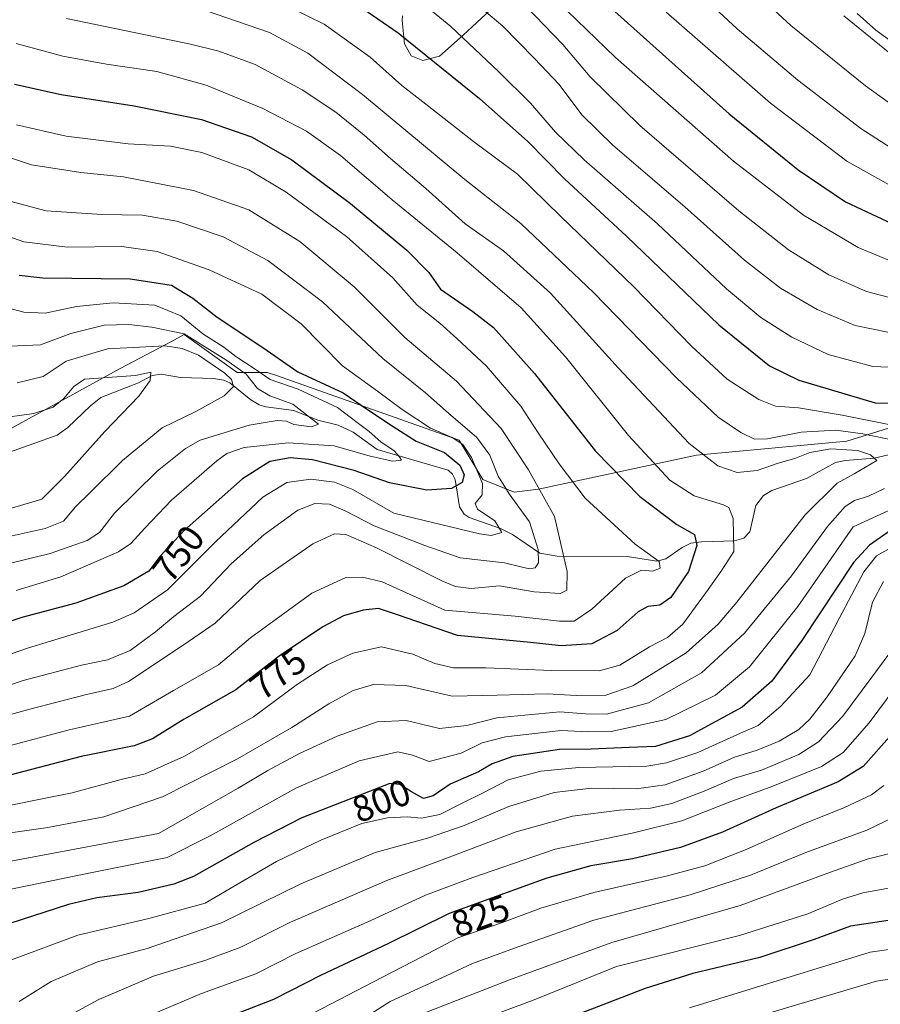
# Model space of a CAD drawing. Units: metres. Extents: x 593204 to 596627, y 4773024 to 4775384.
# Drawn here: x 596141 to 596373, y 4773248 to 4773514 of the extents above; entities that cross this region are included whole.
import ezdxf
from ezdxf.enums import TextEntityAlignment as Align

# ---------------------------------------------------------------- set-up
doc = ezdxf.new("R2010")
doc.units = ezdxf.units.M
doc.header["$MEASUREMENT"] = 0
for name, color, linetype, lineweight in [('Arbolado forestal CxS', 92, 'Continuous', 0), ('Corriente natural lineal', 142, 'Continuous', 13), ('Curva de nivel maestra', 30, 'Continuous', 30), ('Curva de nivel normal', 30, 'Continuous', 0), ('Pastizal CxS', 92, 'Continuous', 0), ('Rótulo de curva de nivel directora', 7, 'Continuous', 0)]:
    doc.layers.add(name, color=color, linetype=linetype, lineweight=lineweight)
doc.styles.add('Style-Arial', font='txt')

# ---------------------------------------------------------------- blocks, each defined once
blk = doc.blocks.new('*U6')
at = {"layer": 'Arbolado forestal CxS', "color": 92, "linetype": 'Continuous', "lineweight": 0}
for points in [[(596132.8119, 4773400.6147, 727.6363), (596167.7837, 4773419.6893, 732.4948), (596176.5239, 4773424.3183, 735.9786), (596181.6227, 4773427.0189, 738.5091), (596185.1127, 4773428.8673, 741.8093), (596199.3837, 4773418.6693, 740.4404), (596207.5379, 4773418.6693, 747.3892), (596210.0549, 4773417.7805, 747.9061), (596259.5257, 4773400.3121, 757.1654), (596265.9335, 4773389.6771, 755.6788), (596274.3847, 4773386.2147, 761.0286), (596280.9319, 4773387.0547, 764.9637), (596323.7445, 4773396.2339, 784.9598), (596364.4381, 4773400.0859, 789.3294), (596414.4665, 4773415.6119, 803.8495)], [(596381.0691, 4773504.8185, 846.9353), (596372.2711, 4773511.2699, 846.5159), (596367.2535, 4773515.7731, 846.715)], [(596275.3417, 4773523.7347, 817.1443), (596260.5605, 4773509.9009, 805.6294), (596254.1381, 4773504.2467, 801.5738), (596249.6797, 4773503.0217, 799.833), (596246.5241, 4773504.3273, 799.4207), (596244.6629, 4773507.5257, 800.072), (596244.1141, 4773513.8887, 802.106), (596244.1309, 4773515.1607, 802.5621)]]:
    blk.add_polyline3d(points, dxfattribs=at)

msp = doc.modelspace()

# ---------------------------------------------------------------- linework, layer by layer
at = {"layer": 'Arbolado forestal CxS', "color": 92, "linetype": 'Continuous', "lineweight": 0}
for points in [[(596275.3417, 4773523.7347, 817.1443), (596260.5605, 4773509.9009, 805.6294), (596254.1381, 4773504.2467, 801.5738), (596249.6797, 4773503.0217, 799.833), (596246.5241, 4773504.3273, 799.4207), (596244.6629, 4773507.5257, 800.072), (596244.1141, 4773513.8887, 802.106), (596244.1309, 4773515.1607, 802.5621)], [(596381.0691, 4773504.8185, 846.9353), (596372.2711, 4773511.2699, 846.5159), (596367.2535, 4773515.7731, 846.715)], [(596132.8119, 4773400.6147, 727.6363), (596167.7837, 4773419.6893, 732.4948), (596176.5239, 4773424.3183, 735.9786), (596181.6227, 4773427.0189, 738.5091), (596185.1127, 4773428.8673, 741.8093), (596199.3837, 4773418.6693, 740.4404), (596207.5379, 4773418.6693, 747.3892), (596210.0549, 4773417.7805, 747.9061), (596259.5257, 4773400.3121, 757.1654), (596265.9335, 4773389.6771, 755.6788), (596274.3847, 4773386.2147, 761.0286), (596280.9319, 4773387.0547, 764.9637), (596323.7445, 4773396.2339, 784.9598), (596364.4381, 4773400.0859, 789.3294), (596414.4665, 4773415.6119, 803.8495)]]:
    msp.add_polyline3d(points, dxfattribs=at)
at = {"layer": 'Corriente natural lineal', "color": 142, "linetype": 'Continuous', "lineweight": 13}
msp.add_polyline3d([(596378.0623, 4773396.8499, 788.1888), (596371.8071, 4773395.4655, 786.4604), (596364.0627, 4773394.8459, 784.9257), (596361.3139, 4773394.2369, 784.3113), (596353.5173, 4773389.9835, 782.3387), (596344.0883, 4773386.6857, 781.9837), (596341.8701, 4773385.3325, 781.6642), (596339.8269, 4773382.6181, 780.4645), (596338.1305, 4773375.4837, 777.6114), (596336.5095, 4773373.8313, 776.9044), (596333.9739, 4773373.1217, 776.1762), (596325.0801, 4773372.8491, 774.7337), (596322.2371, 4773372.4251, 774.2221), (596319.8109, 4773371.2871, 773.3966), (596315.4731, 4773368.2267, 771.4122), (596312.9901, 4773367.5501, 770.7187), (596304.9869, 4773368.8429, 769.0996), (596285.9901, 4773368.9749, 760.6357), (596281.3127, 4773369.7599, 758.0042), (596273.9115, 4773374.8329, 755.8519), (596270.7037, 4773376.3765, 754.6784), (596262.1965, 4773379.3645, 752.3904), (596260.8269, 4773380.2609, 752.1066), (596259.5531, 4773382.3213, 751.1992), (596258.4533, 4773389.6937, 748.8289), (596257.7007, 4773391.1485, 748.4482), (596256.5305, 4773392.1785, 748.0329), (596237.3329, 4773397.7929, 744.0273), (596230.7677, 4773402.4375, 743.1148), (596226.7399, 4773404.3717, 742.6718), (596221.2865, 4773405.6913, 741.6533), (596214.7117, 4773408.3039, 740.0464), (596207.1309, 4773409.3171, 738.9102), (596205.3443, 4773409.8327, 738.3112), (596203.0941, 4773411.2299, 737.261), (596197.4507, 4773415.8289, 735.4212), (596195.7925, 4773416.5249, 734.8206), (596192.9683, 4773416.9701, 733.0733), (596184.0621, 4773417.2761, 731.2571), (596178.8631, 4773418.1441, 730.8863), (596176.4399, 4773417.7683, 730.6054), (596172.6871, 4773415.7963, 730.2497), (596162.5241, 4773411.8899, 728.9742), (596159.6887, 4773409.6211, 728.3921), (596153.6277, 4773403.7609, 727.5753), (596150.7145, 4773401.6873, 727.0876), (596135.3039, 4773396.1953, 724.9577)], dxfattribs=at)
at = {"layer": 'Curva de nivel maestra', "color": 30, "linetype": 'Continuous', "lineweight": 30, "flags": 128}
for points, elevation in [([(596227.88, 4773520.9601), (596242.96, 4773510.5701), (596265.01, 4773492.7201), (596278.1, 4773481.1401), (596288.03, 4773471.0001), (596304.74, 4773455.4901), (596329.75, 4773431.5301), (596343.51, 4773420.4401), (596351.39, 4773416.5701), (596359.65, 4773414.1201), (596372.1, 4773410.4401), (596380.1, 4773410.2801)], 800), ([(596301.6, 4773516.2701), (596332.55, 4773488.6501), (596351.2, 4773473.4401), (596364.04, 4773464.7701), (596376.78, 4773458.8201)], 825), ([(596139.14, 4773496.6401), (596151.78, 4773493.8001), (596171.52, 4773490.8101), (596189.76, 4773487.0801), (596203.3, 4773482.3701), (596214.23, 4773476.1701), (596230.1, 4773464.3601), (596245.33, 4773451.6901), (596251.25, 4773445.6901), (596254.47, 4773441.1801), (596263.17, 4773435.0901), (596268.79, 4773430.7801), (596279.89, 4773418.3601), (596296.38, 4773397.3601), (596308.36, 4773385.0501), (596318.45, 4773377.5301), (596323.22, 4773374.7501), (596323.82, 4773371.8201), (596321.53, 4773364.7601), (596316.79, 4773357.7101), (596313.78, 4773355.6501), (596310.56, 4773355.3201), (596307.91, 4773353.8501), (596302.23, 4773348.8601), (596295.44, 4773345.1801), (596287.11, 4773344.6401), (596278.78, 4773345.6001), (596259.05, 4773347.5101), (596242.55, 4773353.1801), (596237.66, 4773354.8101), (596233.51, 4773354.2901), (596228.23, 4773352.8101), (596222.57, 4773349.8401), (596210.82, 4773341.8401), (596199.03, 4773332.7901), (596185.04, 4773324.8001), (596176.52, 4773319.5401), (596171.5, 4773317.6201), (596157.23, 4773314.7601), (596126.41, 4773306.7301)], 775), ([(596140.44, 4773444.9701), (596146.86, 4773444.2401), (596170.44, 4773443.9401), (596181.68, 4773442.2201), (596187.4, 4773438.7201), (596194, 4773433.6201), (596206.39, 4773425.3901), (596215.8, 4773418.8401), (596228.08, 4773413.1201), (596234.69, 4773408.5701), (596241.6, 4773403.9801), (596247.88, 4773400.0901), (596255.51, 4773396.9701), (596259.65, 4773393.5601), (596260.81, 4773390.9101), (596260.33, 4773388.8601), (596257.44, 4773387.2301), (596250.71, 4773386.7601), (596240.68, 4773388.7701), (596231.11, 4773392.1101), (596219.78, 4773395.0201), (596213.75, 4773395.5801), (596208.28, 4773394.5401), (596200.9, 4773389.8901), (596185.1, 4773375.8801), (596178.56, 4773368.9101), (596175.47, 4773364.8401), (596168.78, 4773360.9101), (596155.78, 4773356.1901), (596141.11, 4773352.3401), (596130.11, 4773348.6001)], 750), ([(596378.29, 4773377.2801), (596370.57, 4773371.9501), (596366.25, 4773367.2501), (596352.24, 4773346.1501), (596344.15, 4773335.1201), (596336.1, 4773328.0801), (596321.81, 4773320.3101), (596312.67, 4773317.4201), (596305.49, 4773317.1401), (596295.26, 4773316.7301), (596286.66, 4773316.6401), (596273.98, 4773314.6901), (596268.4, 4773312.7701), (596264.73, 4773310.5401), (596257.1, 4773307.2001), (596252.45, 4773304.1201), (596249.88, 4773303.3201), (596246.56, 4773305.1801), (596243.47, 4773307.1301), (596240.73, 4773307.4401), (596216.89, 4773298.1501), (596203.92, 4773291.4901), (596187.62, 4773282.2801), (596182.23, 4773280.1901), (596172.59, 4773277.9401), (596161.44, 4773276.4701), (596153.78, 4773274.7101), (596137.92, 4773269.5201)], 800), ([(596376.64, 4773320.9001), (596368.81, 4773311.9901), (596362.05, 4773307.8401), (596345.26, 4773300.8601), (596330.78, 4773294.2401), (596319.44, 4773290.1401), (596306.44, 4773287.0801), (596295.11, 4773285.1601), (596283.2, 4773281.8201), (596256.81, 4773272.2601), (596240.2, 4773264.0501), (596222.11, 4773255.6001), (596209.24, 4773249.0001), (596195.96, 4773243.8101)], 825), ([(596526.58, 4773246.4901), (596518.48, 4773254.1101), (596507.74, 4773266.2601), (596493.19, 4773277.4701), (596475.13, 4773288.4001), (596467.39, 4773291.2001), (596459.52, 4773291.3701), (596454.08, 4773290.5201), (596442.66, 4773286.7001), (596428.25, 4773281.1601), (596409.08, 4773274.9201), (596396.11, 4773271.6601), (596379.19, 4773270.8801), (596365.39, 4773268.8001), (596355.58, 4773265.1901), (596340.89, 4773260.3601), (596322.78, 4773256.0101), (596309.84, 4773251.9201), (596283.38, 4773241.7401)], 850)]:
    msp.add_lwpolyline(points, dxfattribs=dict(at, elevation=elevation))
at = {"layer": 'Curva de nivel normal', "color": 30, "linetype": 'Continuous', "lineweight": 0, "flags": 128}
for points, elevation in [([(596312.59, 4773532.13), (596334.73, 4773511.64), (596351.13, 4773497.69), (596368.2, 4773484.61), (596377.86, 4773478.4)], 835), ([(596236.93, 4773528.95), (596257.2, 4773512.24), (596270.23, 4773499.94), (596278.84, 4773491.54), (596285.57, 4773483.62), (596293.37, 4773476.17), (596313.2, 4773458.83), (596331.85, 4773441.29), (596341.14, 4773433.52), (596349.5, 4773428.21), (596359.33, 4773423.48), (596371.43, 4773420.22), (596382.28, 4773419.76)], 805), ([(596380.11, 4773488.52), (596369.45, 4773496.2), (596349.28, 4773512.53), (596331.74, 4773528.76)], 840), ([(596261.03, 4773521.04), (596271.32, 4773512.37), (596279.87, 4773503.58), (596286.55, 4773496.59), (596292.66, 4773488.38), (596301.07, 4773480.12), (596320.58, 4773463.41), (596336.74, 4773448.99), (596346.44, 4773441.42), (596356.42, 4773435.65), (596366.69, 4773431.34), (596375.52, 4773429.56)], 810), ([(596209.66, 4773519.35), (596222.97, 4773512.83), (596235.42, 4773503.9), (596243.99, 4773496.32), (596252.14, 4773489.99), (596263.41, 4773481.11), (596275.32, 4773472.32), (596286.89, 4773460.89), (596306.78, 4773441.82), (596322.38, 4773425.76), (596332.07, 4773416.78), (596340.58, 4773411.29), (596345.09, 4773409.56), (596351.29, 4773409.02), (596363.14, 4773407.06), (596376.2, 4773404.46)], 795), ([(596190.84, 4773516.59), (596208.12, 4773510.61), (596218.5, 4773505.01), (596233.32, 4773493.81), (596261, 4773470.8), (596276.17, 4773458.92), (596295.81, 4773440.28), (596318.32, 4773417.19), (596329.63, 4773406.51), (596335.7, 4773402.36), (596339.38, 4773400.62), (596342.97, 4773400.68), (596352.03, 4773402.46), (596361.45, 4773402.98), (596368.78, 4773402.01), (596377.52, 4773400.2)], 790), ([(596277.56, 4773517.76), (596287.54, 4773507.36), (596294.94, 4773498.6), (596308.4, 4773485.49), (596335.15, 4773462.41), (596348.65, 4773451.84), (596359.5, 4773445.08), (596369.75, 4773440.52), (596381.5, 4773437.44)], 815), ([(596288.74, 4773516.44), (596301.81, 4773503.85), (596333.74, 4773475.79), (596352.68, 4773461.2), (596367.5, 4773452.46), (596377.01, 4773448.51)], 820), ([(596315.52, 4773516.13), (596343.76, 4773491.46), (596364.4, 4773475.78), (596378.16, 4773468.1)], 830), ([(596153.22, 4773514.37), (596186.78, 4773507.49), (596194.47, 4773505.59), (596204.27, 4773501.98), (596217.01, 4773495.12), (596226.09, 4773489.08), (596233.77, 4773482.88), (596240.9, 4773476.57), (596250.5, 4773468.37), (596261.14, 4773458.81), (596271.46, 4773451.51), (596284.23, 4773440.12), (596302.6, 4773419.84), (596321.78, 4773399.44), (596329.48, 4773393.39), (596334.75, 4773391.58), (596340.19, 4773392.15), (596345.84, 4773394.13), (596350.34, 4773395.38), (596354.41, 4773396.98), (596360.06, 4773397.96), (596367.33, 4773397.55), (596370.82, 4773396.35), (596372.51, 4773394.82), (596366.44, 4773391.19), (596361.78, 4773388.72), (596353.15, 4773380.11), (596334.62, 4773356.46), (596329.61, 4773350.56), (596320.93, 4773342.74), (596306.47, 4773333.88), (596299.17, 4773331.32), (596291.18, 4773331.27), (596283.32, 4773331.7), (596269.76, 4773331.34), (596257.56, 4773331.09), (596245.03, 4773333.95), (596236.29, 4773334.17), (596230.78, 4773332.54), (596224.22, 4773328.99), (596214.2, 4773322.61), (596199.48, 4773314.09), (596179.24, 4773303.79), (596163.31, 4773298.36), (596148.16, 4773295.54), (596129.05, 4773292.79)], 785), ([(596363.56, 4773515.11), (596379.07, 4773502.62)], 845), ([(596139.6, 4773507.61), (596152.27, 4773504.17), (596164.03, 4773502.01), (596177.66, 4773500.1), (596191.04, 4773496.36), (596206.33, 4773490.04), (596218.19, 4773483.9), (596227.34, 4773477.38), (596241.34, 4773465.38), (596258.97, 4773451.01), (596276.25, 4773436.14), (596288.29, 4773422.9), (596305.36, 4773401.57), (596316.55, 4773389.47), (596323.1, 4773385.22), (596331.04, 4773382.86), (596332.48, 4773382.1), (596333.62, 4773379.15), (596333.79, 4773370.2), (596330.55, 4773365.1), (596326.92, 4773359.88), (596320.03, 4773350.57), (596315.92, 4773346.89), (596311.03, 4773344.44), (596302.97, 4773339.44), (596297.38, 4773337.91), (596284.61, 4773337.97), (596266.71, 4773338.73), (596257.99, 4773338.74), (596252.88, 4773339.92), (596246.97, 4773342.42), (596238.45, 4773344.38), (596230.75, 4773342.72), (596223.85, 4773339.49), (596215.78, 4773334.31), (596203.83, 4773325.45), (596184.98, 4773314.7), (596174.5, 4773310.03), (596167.98, 4773308.48), (596154.8, 4773304.92), (596104.79, 4773294.87)], 780), ([(596139.66, 4773485.63), (596153.14, 4773482.56), (596169.9, 4773480.48), (596181.35, 4773479.86), (596189.88, 4773478.18), (596202.53, 4773473.44), (596212.7, 4773467.46), (596229, 4773455.38), (596241.52, 4773444.23), (596248.15, 4773436.86), (596254.28, 4773431.98), (596258.82, 4773427.86), (596266.92, 4773420.3), (596276.17, 4773409.54), (596280.92, 4773402.29), (596286.57, 4773393.94), (596293.57, 4773384.61), (596307.17, 4773372.21), (596313.66, 4773367.49), (596313.87, 4773365.67), (596311.87, 4773364.89), (596308.81, 4773365.17), (596304.52, 4773362.97), (596295.42, 4773354.55), (596290.64, 4773351.37), (596286.62, 4773351.35), (596274.64, 4773352.74), (596255.61, 4773354.32), (596238.68, 4773362.02), (596233.33, 4773363.28), (596228.85, 4773363.14), (596219.66, 4773358.95), (596203, 4773346.86), (596194.38, 4773339.55), (596182.2, 4773332.56), (596170.24, 4773325.63), (596153.55, 4773321.83), (596119.75, 4773312.79)], 770), ([(596127.65, 4773480.17), (596143.78, 4773474.83), (596157.11, 4773472.7), (596168.63, 4773471.53), (596187.58, 4773467.86), (596202.56, 4773462.6), (596216.41, 4773454.11), (596231.08, 4773441.79), (596244.83, 4773428.06), (596258.79, 4773416.24), (596270.87, 4773403.43), (596278.24, 4773392.28), (596285.29, 4773379.65), (596288.73, 4773364.76), (596288.66, 4773359.7), (596286.86, 4773358.87), (596279.78, 4773359.29), (596270.44, 4773360.9), (596262.78, 4773360.22), (596258.48, 4773360.69), (596254.78, 4773362.23), (596237.11, 4773371.15), (596228.78, 4773374.76), (596225.78, 4773374.99), (596219.92, 4773372.26), (596205.67, 4773362.33), (596193.44, 4773350.82), (596184.8, 4773344.82), (596170.03, 4773334.98), (596165.81, 4773333.11), (596158.67, 4773331.48), (596143.28, 4773327.52), (596113.95, 4773319.4)], 765), ([(596136.56, 4773465.3), (596147.72, 4773462.38), (596162.78, 4773461.39), (596173.78, 4773461.21), (596183.11, 4773459.54), (596195.6, 4773455.32), (596207.74, 4773448.92), (596222.55, 4773437.7), (596238.84, 4773422.44), (596250.39, 4773413.15), (596256.57, 4773407.61), (596264.32, 4773401.08), (596267.84, 4773396.28), (596270.06, 4773390.58), (596273, 4773385.77), (596278.54, 4773378.21), (596280.9, 4773370.76), (596281, 4773367.13), (596280.05, 4773365.79), (596278.49, 4773365.52), (596276.2, 4773366.05), (596271.78, 4773367.13), (596259.78, 4773368.51), (596250.21, 4773371.81), (596236.5, 4773377.1), (596228.61, 4773381.18), (596224.37, 4773382.96), (596220.45, 4773383.22), (596215.83, 4773381.4), (596206.59, 4773374.69), (596197.79, 4773366.82), (596189.51, 4773358.07), (596182.27, 4773352.64), (596177.32, 4773348.44), (596170.44, 4773343.38), (596164.31, 4773340.84), (596157.25, 4773339.44), (596141.52, 4773335.33), (596122.62, 4773328.93)], 760), ([(596129.11, 4773458.38), (596141.64, 4773454.01), (596153.46, 4773452.53), (596168.19, 4773452.69), (596177.77, 4773451.38), (596191.82, 4773446.42), (596206.06, 4773439.78), (596216.71, 4773431.76), (596227.95, 4773420.42), (596237.38, 4773413.56), (596244.04, 4773408.6), (596251.78, 4773403.59), (596257.64, 4773401.02), (596260.47, 4773399.13), (596262.8, 4773395.64), (596265.83, 4773388.63), (596265.74, 4773385.48), (596263.86, 4773383.19), (596264.5, 4773381.66), (596269.18, 4773378.53), (596271.04, 4773375.29), (596268.2, 4773374.55), (596264.99, 4773375.01), (596241.85, 4773380.56), (596230.7, 4773386.95), (596225.73, 4773388.92), (596219.31, 4773389.73), (596212.84, 4773388.88), (596206.34, 4773384.87), (596193.58, 4773372.82), (596180.55, 4773359.81), (596171.53, 4773353.58), (596165.74, 4773351.06), (596142.64, 4773344.01), (596121.62, 4773336.75)], 755), ([(596139.62, 4773359.66), (596151.67, 4773363.33), (596167.34, 4773370.14), (596170.63, 4773372.39), (596174.41, 4773376.53), (596181.64, 4773384.09), (596193.94, 4773394.73), (596196.66, 4773396.69), (596201.29, 4773398.34), (596213.19, 4773399.63), (596225.65, 4773398.78), (596235.44, 4773396.03), (596241.51, 4773394.61), (596243.89, 4773394.9), (596243.26, 4773395.9), (596241.87, 4773397.4), (596238.34, 4773399.86), (596235.1, 4773402.63), (596231.9, 4773405.1), (596226.58, 4773409.15), (596215.92, 4773414.1), (596208.33, 4773416.76), (596203.76, 4773419.91), (596199.04, 4773422.95), (596195.77, 4773425.48), (596190.09, 4773429.08), (596184.14, 4773433.98), (596177.15, 4773436.81), (596165.82, 4773437.51), (596155.94, 4773436.48), (596147.44, 4773434.64), (596141.67, 4773434.91), (596127.69, 4773438.65)], 745), ([(596137.91, 4773425.74), (596146.18, 4773426.13), (596154.44, 4773429.21), (596163.44, 4773431.4), (596170.09, 4773431.57), (596176.35, 4773430.88), (596185.08, 4773429.11), (596196.33, 4773422.04), (596201.82, 4773418.2), (596204.96, 4773414.34), (596208.26, 4773412.3), (596214.51, 4773410.07), (596221.45, 4773404.63), (596219.55, 4773403.89), (596214.72, 4773404.54), (596212.73, 4773405.44), (596210.23, 4773405.61), (596202.66, 4773404.39), (596189.39, 4773400.36), (596185.39, 4773398.1), (596177.79, 4773391.89), (596166.2, 4773380.55), (596162.16, 4773375.3), (596158.79, 4773373.16), (596148.78, 4773369.66), (596132.44, 4773365.68)], 740), ([(596139.86, 4773415.8), (596146.89, 4773417.5), (596153.13, 4773421.68), (596164.34, 4773425.05), (596179.94, 4773425.82), (596184.5, 4773425.14), (596188.93, 4773423.29), (596196.12, 4773418.46), (596197.86, 4773416.77), (596198.44, 4773414.88), (596195.92, 4773412.3), (596188.2, 4773408.05), (596179.08, 4773403.62), (596168.42, 4773394.79), (596159.67, 4773386.14), (596155.63, 4773382.3), (596152.39, 4773378.44), (596147.44, 4773376.44), (596131.92, 4773373.02)], 735), ([(596137.88, 4773406.6), (596144.41, 4773407.53), (596149.58, 4773409.22), (596152.51, 4773411.56), (596155.23, 4773414.85), (596158.11, 4773416.82), (596171.93, 4773417.78), (596176.05, 4773418.71), (596175.89, 4773416.48), (596172.78, 4773412.2), (596163.58, 4773402.66), (596152.66, 4773390.45), (596146.58, 4773384.32), (596135.9, 4773381.16)], 730), ([(596374.62, 4773387.27), (596370.28, 4773385.18), (596366.52, 4773384.01), (596363.93, 4773382.34), (596359.15, 4773376.94), (596349.43, 4773363.64), (596336.73, 4773348.11), (596325.1, 4773337.36), (596310.78, 4773329.28), (596299.33, 4773326.16), (596293.66, 4773326.26), (596286.72, 4773326.77), (596269.68, 4773325.19), (596261.59, 4773323.14), (596254.19, 4773322.28), (596245.12, 4773324.46), (596237.31, 4773324.11), (596226.48, 4773320.22), (596216.28, 4773315.57), (596207.72, 4773310.95), (596199.65, 4773306.16), (596178.11, 4773293.92), (596125.94, 4773284.16)], 790), ([(596384.23, 4773385.15), (596366.11, 4773376.86), (596351.14, 4773355.32), (596338.08, 4773338.97), (596328.88, 4773331.28), (596315.47, 4773324.76), (596300.62, 4773321.52), (596294.32, 4773321.36), (596287.08, 4773321.79), (596272, 4773320.03), (596265.75, 4773318.43), (596260.04, 4773315.66), (596251.36, 4773313.4), (596246.83, 4773315.07), (596242.87, 4773316.02), (596232.44, 4773313.54), (596215.44, 4773306.24), (596202.44, 4773299.06), (596192.11, 4773293.3), (596180.44, 4773287.4), (596159.29, 4773283.12), (596128.84, 4773276.93)], 795), ([(596377.78, 4773372.01), (596372.44, 4773369.03), (596368.99, 4773364.67), (596362.36, 4773352.03), (596354.41, 4773336.82), (596346.58, 4773328.32), (596340.44, 4773323.12), (596334.78, 4773320.67), (596324.11, 4773315.8), (596315.58, 4773312.97), (596310.31, 4773312.14), (596291.9, 4773311.72), (596281.64, 4773310.79), (596272.75, 4773308.43), (596266.02, 4773304.93), (596260.09, 4773301.98), (596254.26, 4773299.05), (596249.33, 4773298), (596245.42, 4773298.37), (596240.07, 4773298.15), (596233.11, 4773296.56), (596222.02, 4773292.12), (596210.03, 4773286.32), (596200.15, 4773280.52), (596190.72, 4773275.08), (596175.5, 4773270.93), (596156.32, 4773266.42), (596138.32, 4773259.71)], 805), ([(596374.33, 4773362.07), (596371.36, 4773356.49), (596369.32, 4773348.01), (596366.63, 4773341.98), (596359.11, 4773330.84), (596354.44, 4773324.85), (596351.44, 4773322.04), (596346.11, 4773318.86), (596340.16, 4773316.41), (596333.98, 4773314.57), (596325.5, 4773310.73), (596315.28, 4773307.04), (596307.44, 4773306.02), (596295.28, 4773306.18), (596285.23, 4773305.02), (596272.93, 4773301.23), (596260.85, 4773296.1), (596250.92, 4773292.6), (596236.8, 4773288.75), (596216.6, 4773280.31), (596195.15, 4773269.68), (596175.08, 4773262.76), (596161.64, 4773259.15), (596149.11, 4773253.83), (596140.43, 4773248.43)], 810), ([(596377.6, 4773344.82), (596371.19, 4773336.2), (596363.29, 4773325.66), (596356.77, 4773318.68), (596351.46, 4773315.26), (596341.28, 4773311.04), (596333.78, 4773308.76), (596325.78, 4773305.31), (596317.08, 4773302.03), (596311.28, 4773300.78), (596302.86, 4773300.25), (596290.14, 4773298.58), (596274.96, 4773294.36), (596255.59, 4773287.03), (596239.9, 4773281.2), (596213.86, 4773269.94), (596200.38, 4773263.15), (596190.94, 4773259.64), (596176.78, 4773255.25), (596161.94, 4773249.01), (596154.17, 4773244.72)], 815), ([(596379.81, 4773336.49), (596370.48, 4773323.85), (596363.45, 4773315.83), (596357.56, 4773312.03), (596344.41, 4773306.67), (596332.53, 4773302.36), (596319.72, 4773297.36), (596306.3, 4773293.99), (596285.5, 4773289.65), (596263.18, 4773281.99), (596250.41, 4773277.2), (596235.41, 4773270.27), (596215.31, 4773261.46), (596204.44, 4773255.94), (596189.78, 4773250.57), (596173.78, 4773243.8)], 820), ([(596374.44, 4773306.92), (596371.12, 4773304.39), (596363.82, 4773300.89), (596352.75, 4773296.47), (596337.18, 4773289.56), (596325.98, 4773285.15), (596315.53, 4773282.32), (596295.95, 4773277.96), (596281.6, 4773273.67), (596271.23, 4773269.85), (596259.11, 4773265.62), (596249.41, 4773260.5), (596236.3, 4773253.78), (596215.3, 4773242.85)], 830), ([(596382.4, 4773300.8), (596369.8, 4773294.82), (596353.35, 4773288.74), (596338.38, 4773282.65), (596322.05, 4773277.32), (596295.93, 4773270.47), (596275.44, 4773263.25), (596263.11, 4773258.68), (596254.78, 4773254.84), (596240.78, 4773248.45), (596223.11, 4773237.13)], 835), ([(596538.12, 4773245.49), (596533.85, 4773248.56), (596524.17, 4773255.6), (596513.41, 4773267.38), (596504.06, 4773276.59), (596497.78, 4773281.49), (596476.44, 4773294.64), (596469.65, 4773297.51), (596465.78, 4773297.7), (596443.24, 4773296.4), (596435.38, 4773294.92), (596421.03, 4773290.65), (596402.24, 4773284.07), (596389.83, 4773280.98), (596377.19, 4773279.4), (596368.73, 4773277.88), (596363.22, 4773276.1), (596353.9, 4773272.15), (596335.39, 4773266.33), (596302.11, 4773257.92), (596280.22, 4773249.04), (596263.11, 4773242.68)], 845), ([(596247.69, 4773244.35), (596273.11, 4773254.29), (596300.78, 4773264.36), (596335.58, 4773274.42), (596359.99, 4773283.46), (596369.91, 4773286.93), (596376.78, 4773288.63)], 840), ([(596523.82, 4773241.44), (596514.97, 4773250.78), (596505.53, 4773260.96), (596494.52, 4773268.95), (596484.86, 4773276.28), (596477.67, 4773281), (596473.51, 4773282.97), (596467.56, 4773284.16), (596460.27, 4773283.79), (596449.98, 4773280.31), (596429.99, 4773271.27), (596419.11, 4773267.62), (596401.71, 4773264.78), (596387.17, 4773264.1), (596370.71, 4773261.75), (596321.85, 4773246.71)], 855), ([(596520.15, 4773237.8), (596506.93, 4773251.37), (596492.13, 4773262.68), (596476.08, 4773274.79), (596468.29, 4773276.73), (596461.19, 4773275.29), (596444.46, 4773268.28), (596434.68, 4773264.54), (596428.72, 4773262.17), (596419.01, 4773259.51), (596403.78, 4773256.9), (596387.1, 4773256.16), (596372.4, 4773253.91), (596351.38, 4773247.72), (596327.74, 4773240.61)], 860)]:
    msp.add_lwpolyline(points, dxfattribs=dict(at, elevation=elevation))
at = {"layer": 'Pastizal CxS', "color": 92, "linetype": 'Continuous', "lineweight": 0}
for points in [[(596244.1309, 4773515.1607, 802.5621), (596244.1141, 4773513.8887, 802.106), (596244.6629, 4773507.5257, 800.072), (596246.5241, 4773504.3273, 799.4207), (596249.6797, 4773503.0217, 799.833), (596254.1381, 4773504.2467, 801.5738), (596260.5605, 4773509.9009, 805.6294), (596275.3417, 4773523.7347, 817.1443)], [(596275.3417, 4773523.7347, 817.1443), (596260.5605, 4773509.9009, 805.6294), (596254.1381, 4773504.2467, 801.5738), (596249.6797, 4773503.0217, 799.833), (596246.5241, 4773504.3273, 799.4207), (596244.6629, 4773507.5257, 800.072), (596244.1141, 4773513.8887, 802.106), (596244.1309, 4773515.1607, 802.5621)], [(596367.2535, 4773515.7731, 846.715), (596372.2711, 4773511.2699, 846.5159), (596381.0691, 4773504.8185, 846.9353)], [(596381.0691, 4773504.8185, 846.9353), (596372.2711, 4773511.2699, 846.5159), (596367.2535, 4773515.7731, 846.715)], [(596414.4665, 4773415.6119, 803.8495), (596364.4381, 4773400.0859, 789.3294), (596323.7445, 4773396.2339, 784.9598), (596280.9319, 4773387.0547, 764.9637), (596274.3847, 4773386.2147, 761.0286), (596265.9335, 4773389.6771, 755.6788), (596259.5257, 4773400.3121, 757.1654), (596210.0549, 4773417.7805, 747.9061), (596207.5379, 4773418.6693, 747.3892), (596199.3837, 4773418.6693, 740.4404), (596185.1127, 4773428.8673, 741.8093), (596181.6227, 4773427.0189, 738.5091), (596176.5239, 4773424.3183, 735.9786), (596167.7837, 4773419.6893, 732.4948), (596132.8119, 4773400.6147, 727.6363)], [(596132.8119, 4773400.6147, 727.6363), (596167.7837, 4773419.6893, 732.4948), (596176.5239, 4773424.3183, 735.9786), (596181.6227, 4773427.0189, 738.5091), (596185.1127, 4773428.8673, 741.8093), (596199.3837, 4773418.6693, 740.4404), (596207.5379, 4773418.6693, 747.3892), (596210.0549, 4773417.7805, 747.9061), (596259.5257, 4773400.3121, 757.1654), (596265.9335, 4773389.6771, 755.6788), (596274.3847, 4773386.2147, 761.0286), (596280.9319, 4773387.0547, 764.9637), (596323.7445, 4773396.2339, 784.9598), (596364.4381, 4773400.0859, 789.3294), (596414.4665, 4773415.6119, 803.8495)]]:
    msp.add_polyline3d(points, dxfattribs=at)

# ---------------------------------------------------------------- block references
at = {"layer": 'Arbolado forestal CxS', "color": 92, "linetype": 'Continuous', "lineweight": 0}
msp.add_blockref('*U6', (0, 0), dxfattribs=at)

# ---------------------------------------------------------------- texts
at = {"layer": 'Rótulo de curva de nivel directora', "color": 7, "linetype": 'Continuous', "lineweight": 0, "style": 'Style-Arial'}
for s, rotation, p in [('750', 52.793813, (596183.4979, 4773369.5863)), ('775', 37.509967, (596210.5075, 4773337.1564)), ('800', 21.290034, (596238.4489, 4773302.7658)), ('825', 19.913217, (596265.2614, 4773271.5741))]:
    msp.add_text(s, height=7, rotation=rotation, dxfattribs=at).set_placement(p, align=Align.MIDDLE_CENTER)

doc.saveas('drawing.dxf')
